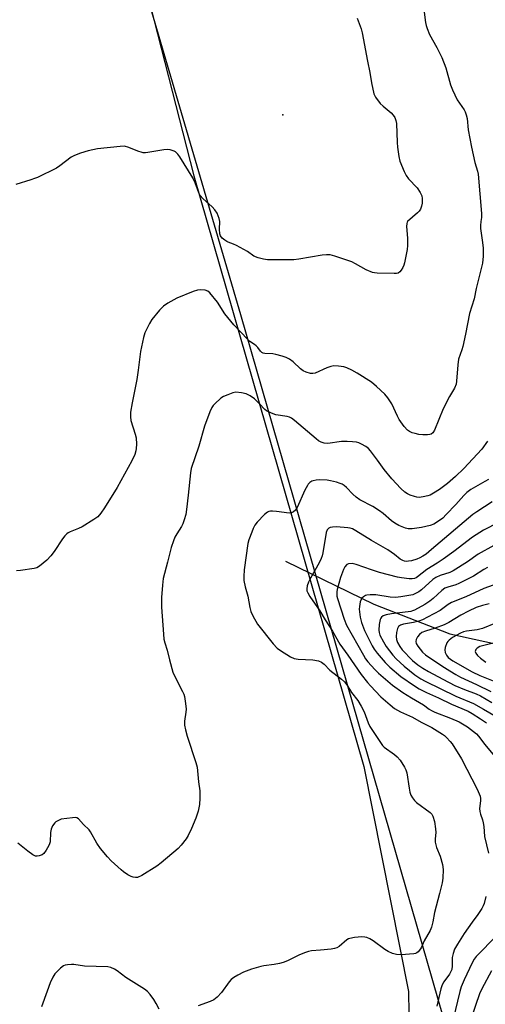
# Model space of a CAD drawing. Units: inches. Extents: x 1195768 to 1201768, y 517458 to 521458.
# Drawn here: x 1200094 to 1200264, y 518715 to 519073 of the extents above; entities that cross this region are included whole.
import ezdxf

# ---------------------------------------------------------------- set-up
doc = ezdxf.new("R2010")
doc.units = ezdxf.units.IN
doc.header["$MEASUREMENT"] = 0
for name, color, linetype in [('ELEV-Spot Elevation', 7, 'Continuous'), ('HYDRO-Single Line Stream', 4, 'Continuous'), ('NTRL-Farm Land', 3, 'Continuous'), ('NTRL-Trees', 3, 'Continuous'), ('Undefined', 1, 'Continuous')]:
    doc.layers.add(name, color=color, linetype=linetype)

msp = doc.modelspace()

# ---------------------------------------------------------------- linework, layer by layer
at = {"layer": 'ELEV-Spot Elevation'}
msp.add_point((1200190.07, 519038.79, 262.49), dxfattribs=at)
at = {"layer": 'HYDRO-Single Line Stream'}
msp.add_lwpolyline([(1200191.06, 518876.38), (1200223.18, 518860.8), (1200250.82, 518850.05), (1200272.43, 518845.31), (1200292.81, 518843.1), (1200308.11, 518840.13), (1200323.44, 518835.96), (1200334.98, 518830.05), (1200403.05, 518797.16), (1200432.3, 518788.29), (1200452.98, 518787.24)], dxfattribs=at)
at = {"layer": 'NTRL-Farm Land'}
msp.add_polyline3d([(1200118.08, 519171.21, 0), (1200157.65, 519016.61, 0), (1200219.56, 518801.76, 0), (1200235.75, 518719.92, 0), (1200236.19, 518695.9, 0)], dxfattribs=at)
at = {"layer": 'NTRL-Trees'}
msp.add_lwpolyline([(1200251.36, 518139.53), (1200354.3, 518247.46), (1200351.54, 518365.41), (1200287.31, 518575.62), (1200174.83, 518966.12), (1200093.52, 519242.83), (1200027.83, 519305.54), (1200034.08, 519340.27), (1200129.41, 519377.25), (1200136.6, 519401.9), (1200152.64, 519454.27), (1200100.27, 519570.77), (1200093.85, 519597.49), (1200066.07, 519646.65), (1199973.13, 519987.59)], dxfattribs=at)
at = {"layer": 'Undefined'}
for points, elevation in [([(1200240.98, 519080.12), (1200242.01, 519072.44), (1200242.22, 519071.33), (1200242.54, 519070.26), (1200243.49, 519068.09), (1200246.13, 519063.34), (1200247.9, 519059.73), (1200249.33, 519055.98), (1200251.06, 519049.77), (1200251.8, 519047.9), (1200253.55, 519044.31), (1200256.05, 519040.64), (1200256.45, 519039.88), (1200256.81, 519038.88), (1200257.08, 519037.5), (1200257.52, 519033.43), (1200258.73, 519027.07), (1200259.93, 519021.51), (1200260.92, 519018.29), (1200261.14, 519017.2), (1200262.33, 519002.99), (1200262.35, 519001.53), (1200262.16, 519000)], 260), ([(1200217.14, 519073.98), (1200218.55, 519070.08), (1200218.96, 519068.67), (1200220.84, 519058.35), (1200221.7, 519054.22), (1200222.28, 519050.52), (1200223.19, 519046.52), (1200223.8, 519045.24), (1200225.5, 519042.93), (1200226.52, 519041.93), (1200229.47, 519039.6), (1200230.24, 519038.74), (1200230.83, 519037.8), (1200231.18, 519036.78), (1200231.37, 519035.66), (1200231.66, 519028.8), (1200231.8, 519027.05), (1200232.28, 519023.66), (1200232.68, 519022), (1200234.19, 519018.24), (1200234.96, 519016.71), (1200235.85, 519015.6), (1200238.97, 519012.23), (1200240.08, 519010.61), (1200240.64, 519009.38), (1200240.8, 519008.35), (1200240.76, 519006.72), (1200240.57, 519005.61), (1200240.18, 519004.52), (1200239.69, 519003.81), (1200239.08, 519003.17), (1200235.48, 519000)], 262), ([(1200167.11, 519000), (1200166.92, 519001.07), (1200166.57, 519002.14), (1200166.11, 519003.01), (1200165.27, 519004.22), (1200164.31, 519005.34), (1200160.97, 519008.35), (1200159.99, 519009.44), (1200159.49, 519010.44), (1200158.11, 519014.13), (1200157.26, 519015.86), (1200152.56, 519023.55), (1200151.87, 519024.48), (1200151.03, 519025.31), (1200150.57, 519025.6), (1200149.84, 519025.9), (1200149.06, 519026.1), (1200148.25, 519026.18), (1200146.79, 519026.04), (1200140.94, 519025.12), (1200140.07, 519025.04), (1200139.25, 519025.06), (1200138.47, 519025.19), (1200137.68, 519025.43), (1200133.69, 519027.12), (1200132.87, 519027.34), (1200132.3, 519027.38), (1200130.84, 519027.3), (1200122.6, 519026.42), (1200119.24, 519025.67), (1200116.47, 519024.91), (1200114.27, 519024.02), (1200113.01, 519023.37), (1200108.89, 519020.22), (1200107.65, 519019.42), (1200100.81, 519016.08), (1200099.74, 519015.61), (1200098.34, 519015.13), (1200092.96, 519013.48)], 262), ([(1200262.16, 519000), (1200261.98, 518998.52), (1200262.02, 518997.43), (1200262.78, 518992.4), (1200262.99, 518990.27), (1200262.92, 518987.45), (1200262.72, 518984.91), (1200260.4, 518975.61), (1200259.66, 518971.86), (1200258.02, 518966.58), (1200256.53, 518959.04), (1200255.55, 518954.57), (1200255.19, 518953.35), (1200253.99, 518949.94), (1200253.7, 518947.92), (1200253.25, 518941.9), (1200253.08, 518940.79), (1200252.56, 518939.44), (1200250.71, 518936.31), (1200248.38, 518931.86), (1200245.24, 518924.14), (1200244.63, 518923.18), (1200244.02, 518922.67), (1200243.53, 518922.47), (1200242.71, 518922.37), (1200240.97, 518922.4), (1200239.52, 518922.55), (1200238.16, 518922.84), (1200237.1, 518923.17), (1200236.1, 518923.66), (1200235.43, 518924.13), (1200234.27, 518925.4), (1200232.39, 518927.95), (1200231.75, 518929.18), (1200229.77, 518933.64), (1200228.31, 518935.87), (1200227.2, 518937.25), (1200224.16, 518940.02), (1200222.35, 518941.52), (1200217.17, 518944.84), (1200215.13, 518945.97), (1200213.3, 518946.79), (1200212.23, 518947.13), (1200210.29, 518947.42), (1200208.62, 518947.47), (1200207.47, 518947.23), (1200206.06, 518946.77), (1200201.81, 518944.86), (1200201, 518944.68), (1200200.17, 518944.75), (1200198.5, 518945.25), (1200197.44, 518945.73), (1200196.54, 518946.43), (1200193.77, 518948.99), (1200192.43, 518949.92), (1200191.24, 518950.57), (1200189.84, 518951.05), (1200187.54, 518951.64), (1200186.37, 518951.82), (1200183.46, 518952.03), (1200182.91, 518952.16), (1200182.45, 518952.37), (1200181.89, 518952.83), (1200180.92, 518954.16), (1200180.41, 518954.73), (1200179.79, 518955.24), (1200178.08, 518956.4), (1200177.15, 518957.17), (1200172.19, 518962.37), (1200168.99, 518966.47), (1200166.25, 518970.63), (1200163.48, 518974.12), (1200162.82, 518974.66), (1200161.79, 518975.01), (1200160.1, 518975.2), (1200159, 518975.06), (1200157.39, 518974.51), (1200151.49, 518972.18), (1200148.26, 518970.33), (1200146.6, 518969.21), (1200145.19, 518967.75), (1200142.36, 518964.41), (1200141.49, 518962.9), (1200139.89, 518959.47), (1200139.37, 518957.81), (1200138.26, 518952.69), (1200137.44, 518945.88), (1200136.96, 518942.57), (1200135.2, 518934.07), (1200134.64, 518930.66), (1200134.59, 518928.95), (1200134.76, 518927.58), (1200136.33, 518922.67), (1200136.68, 518921.26), (1200136.76, 518918.95), (1200136.7, 518917.49), (1200136.58, 518916.63), (1200136.17, 518915.23), (1200135.1, 518912.95), (1200129.74, 518903.28), (1200125.14, 518895.8), (1200123.79, 518893.93), (1200122.7, 518892.61), (1200121.31, 518891.54), (1200117, 518888.91), (1200115.68, 518888.28), (1200112.68, 518887.15), (1200111.92, 518886.77), (1200111.47, 518886.44), (1200110.72, 518885.63), (1200109.86, 518884.51), (1200106.87, 518879.91), (1200105.68, 518878.37), (1200104.13, 518876.75), (1200101.48, 518874.56), (1200100.56, 518874.05), (1200099.54, 518873.75), (1200094.58, 518873.03), (1200093.13, 518872.94)], 260), ([(1200235.48, 519000), (1200235.33, 518999.79), (1200235.17, 518999.29), (1200235.08, 518998.23), (1200235.46, 518993.98), (1200235.48, 518991.24), (1200235.29, 518989.81), (1200234.33, 518984.94), (1200234.06, 518984.13), (1200233.68, 518983.34), (1200233.11, 518982.34), (1200232.61, 518981.69), (1200231.98, 518981.27), (1200231.45, 518981.16), (1200230.6, 518981.11), (1200224.35, 518981.27), (1200223.47, 518981.33), (1200222.64, 518981.5), (1200220.39, 518982.48), (1200216.55, 518984.67), (1200215.23, 518985.32), (1200209.02, 518987.42), (1200207.31, 518987.86), (1200205.98, 518987.89), (1200204.34, 518987.74), (1200195.84, 518986.29), (1200194.1, 518986.08), (1200184.49, 518986.08), (1200183.08, 518986.27), (1200181.05, 518986.8), (1200179.53, 518987.41), (1200177.19, 518989.06), (1200173.17, 518991.33), (1200172.14, 518991.82), (1200170.19, 518992.45), (1200169.66, 518992.69), (1200168.93, 518993.18), (1200168.03, 518993.94), (1200167.33, 518994.81), (1200167.12, 518995.56), (1200167.03, 518997.24), (1200167.11, 519000)], 262), ([(1200264.5, 518920.13), (1200262.49, 518917.17), (1200255.91, 518910.16), (1200252.93, 518907.3), (1200249.96, 518904.71), (1200247.08, 518902.48), (1200244.89, 518901.13), (1200243.63, 518900.48), (1200242.81, 518900.19), (1200241.08, 518899.81), (1200239.64, 518899.64), (1200238.81, 518899.73), (1200238, 518899.94), (1200236.4, 518900.49), (1200235.38, 518900.93), (1200234.45, 518901.56), (1200232.97, 518902.91), (1200229.67, 518906.44), (1200226.94, 518909.76), (1200224.54, 518913.23), (1200222.01, 518916.56), (1200221.23, 518917.44), (1200220.3, 518918.16), (1200218.75, 518919.03), (1200217.67, 518919.49), (1200216.84, 518919.68), (1200215.41, 518919.86), (1200213.43, 518919.95), (1200211.47, 518919.92), (1200206.44, 518919.28), (1200205.06, 518919.4), (1200204.04, 518919.73), (1200203.1, 518920.25), (1200202.16, 518920.95), (1200194.35, 518927.58), (1200193.22, 518928.44), (1200192.46, 518928.83), (1200191.7, 518929.05), (1200187.49, 518929.71), (1200185.91, 518930.27), (1200184.64, 518930.84), (1200184.17, 518931.12), (1200183.51, 518931.67), (1200181.63, 518933.74), (1200179.78, 518935.46), (1200178.15, 518936.55), (1200176.67, 518937.32), (1200174.97, 518937.7), (1200172.96, 518937.88), (1200171.86, 518937.68), (1200169.99, 518937), (1200168.42, 518936.32), (1200167.45, 518935.7), (1200165.27, 518933.67), (1200164.67, 518933.02), (1200164.17, 518932.31), (1200163.47, 518930.73), (1200161.52, 518925.54), (1200159.48, 518918.3), (1200156.75, 518910.18), (1200156.47, 518908.6), (1200155.63, 518900.4), (1200155.01, 518895.19), (1200154.72, 518893.47), (1200154.14, 518891.47), (1200153.64, 518890.08), (1200153.13, 518889.08), (1200151.46, 518886.44), (1200150.74, 518885.15), (1200150.23, 518883.83), (1200149.46, 518881.39), (1200148.04, 518876.05), (1200146.57, 518870.08), (1200146.25, 518867.71), (1200145.86, 518863.25), (1200145.94, 518859.75), (1200146.58, 518849.9), (1200146.77, 518848.12), (1200147.13, 518846.7), (1200148, 518844.04), (1200148.81, 518840.59), (1200150.09, 518836.09), (1200150.67, 518834.75), (1200153.57, 518829.04), (1200154.02, 518827.99), (1200154.25, 518827.17), (1200154.66, 518824.62), (1200154.85, 518822.62), (1200154.78, 518821.46), (1200154.3, 518818.24), (1200154.33, 518816.78), (1200154.67, 518815.06), (1200155.23, 518812.78), (1200158.38, 518803.21), (1200158.86, 518801.51), (1200159.05, 518800.12), (1200159.4, 518796.13), (1200159.86, 518792.93), (1200159.86, 518790.25), (1200159.76, 518787.86), (1200159.26, 518785.53), (1200158.44, 518782.98), (1200156.82, 518779.19), (1200155.56, 518776.65), (1200154.84, 518775.44), (1200153.09, 518773.17), (1200151.93, 518771.89), (1200145.83, 518766.71), (1200144.2, 518765.42), (1200138.72, 518762.12), (1200137.18, 518761.4), (1200136.41, 518761.33), (1200135.64, 518761.46), (1200134.89, 518761.73), (1200133.72, 518762.37), (1200132.14, 518763.4), (1200131.25, 518764.09), (1200127.6, 518767.44), (1200126.22, 518768.82), (1200123.73, 518771.92), (1200122.34, 518773.78), (1200120.09, 518777.99), (1200119.64, 518778.7), (1200117.48, 518780.62), (1200115.77, 518782.72), (1200115.13, 518783.09), (1200114.61, 518783.16), (1200113.49, 518783.1), (1200109.42, 518782.53), (1200108.16, 518782.01), (1200107.48, 518781.57), (1200107.09, 518781.21), (1200106.29, 518780.11), (1200105.72, 518778.89), (1200105.54, 518777.78), (1200105.37, 518774.34), (1200105.19, 518773.58), (1200104.97, 518773.04), (1200103.93, 518771.26), (1200103.07, 518770.09), (1200102.43, 518769.58), (1200101.42, 518769.23), (1200100.62, 518769.12), (1200100.1, 518769.17), (1200099.13, 518769.59), (1200097.3, 518770.89), (1200093.66, 518773.87)], 258), ([(1200264.85, 518906.15), (1200263.61, 518905.38), (1200258.46, 518902.51), (1200257.04, 518901.48), (1200255.9, 518900.39), (1200253.01, 518897.08), (1200249.54, 518893.36), (1200248.25, 518892.14), (1200247.11, 518891.29), (1200244.97, 518889.94), (1200243.66, 518889.4), (1200240.56, 518888.63), (1200237.08, 518888.21), (1200235.73, 518888.23), (1200234.7, 518888.47), (1200232.27, 518889.45), (1200230.76, 518890.27), (1200229.64, 518891.09), (1200226.63, 518893.77), (1200225.24, 518894.8), (1200222.82, 518896.34), (1200218.14, 518898.81), (1200216.72, 518899.71), (1200215.5, 518900.76), (1200213.27, 518903.23), (1200212.4, 518903.95), (1200211.69, 518904.4), (1200210.92, 518904.73), (1200209.56, 518905.14), (1200207.36, 518905.72), (1200206.23, 518905.94), (1200203.57, 518906.05), (1200202.19, 518905.9), (1200201.12, 518905.67), (1200200.62, 518905.49), (1200199.92, 518905.05), (1200199.32, 518904.46), (1200198.99, 518904), (1200198.1, 518902.3), (1200195.22, 518895.99), (1200194.64, 518895.05), (1200193.89, 518894.36), (1200193.22, 518894.03), (1200192.41, 518893.95), (1200187.78, 518894.55), (1200186.35, 518894.66), (1200185.52, 518894.64), (1200185, 518894.53), (1200184.52, 518894.28), (1200183.44, 518893.36), (1200180.74, 518890.64), (1200179.9, 518889.52), (1200179.29, 518888.32), (1200178.75, 518887.02), (1200177.74, 518884.2), (1200177.36, 518882.88), (1200175.98, 518873.3), (1200175.84, 518870.81), (1200175.91, 518869.41), (1200176.32, 518867.14), (1200177.27, 518863.65), (1200178.03, 518859.57), (1200178.37, 518858.13), (1200179.1, 518856.53), (1200180.9, 518853.49), (1200186.52, 518846.36), (1200188.05, 518844.77), (1200189.18, 518843.9), (1200192.89, 518841.62), (1200194.18, 518841.02), (1200195.62, 518840.8), (1200200.97, 518840.52), (1200203.03, 518840.12), (1200204.12, 518839.72), (1200205.13, 518838.92), (1200207.18, 518836.8), (1200211.43, 518833.52), (1200212.48, 518832.56), (1200213.32, 518831.5), (1200215.11, 518828.71), (1200217.3, 518825.69), (1200218.53, 518823.71), (1200219.6, 518821.66), (1200221.09, 518817.64), (1200221.68, 518816.31), (1200223.48, 518813.7), (1200225.81, 518810.06), (1200226.34, 518809.38), (1200226.96, 518808.81), (1200230.68, 518806.11), (1200231.7, 518805.21), (1200232.75, 518804), (1200234.33, 518801.52), (1200234.87, 518800.49), (1200235.21, 518799.38), (1200236.03, 518793.85), (1200236.32, 518792.41), (1200236.7, 518791.29), (1200237.25, 518790.28), (1200237.95, 518789.39), (1200238.76, 518788.67), (1200243.73, 518784.99), (1200244.31, 518784.37), (1200244.7, 518783.63), (1200245.28, 518781.68), (1200245.63, 518779.07), (1200245.69, 518777.69), (1200245.47, 518775.36), (1200245.53, 518774.21), (1200246.03, 518772.21), (1200247.28, 518769.12), (1200248.16, 518766.09), (1200248.41, 518764.21), (1200248.33, 518761.13), (1200248.03, 518759.43), (1200247.1, 518755.49), (1200245.22, 518748.56), (1200244.69, 518745.25), (1200244.2, 518743.26), (1200243.67, 518742.02), (1200241.44, 518738.31), (1200240.44, 518735.82), (1200239.85, 518734.93), (1200239.26, 518734.31), (1200238.82, 518733.97), (1200238.32, 518733.74), (1200237.78, 518733.61), (1200233.14, 518733.26), (1200231.41, 518733.29), (1200230.02, 518733.68), (1200228.42, 518734.39), (1200227.2, 518735.18), (1200222.94, 518738.26), (1200221.68, 518739), (1200220.64, 518739.49), (1200219.86, 518739.7), (1200218.76, 518739.76), (1200216.16, 518739.49), (1200214.46, 518739.2), (1200213.93, 518739.03), (1200213.35, 518738.7), (1200210.61, 518736.25), (1200209.67, 518735.7), (1200208.83, 518735.49), (1200207.65, 518735.32), (1200203.79, 518734.87), (1200200.52, 518734.61), (1200199.35, 518734.42), (1200198.26, 518734.07), (1200196.12, 518733.17), (1200191.8, 518731.05), (1200190.2, 518730.38), (1200188.86, 518730.03), (1200186.94, 518729.66), (1200183.19, 518729.22), (1200182.04, 518729), (1200178.69, 518728), (1200175.74, 518726.85), (1200173.66, 518725.86), (1200172.21, 518724.91), (1200171.3, 518724.21), (1200170.52, 518723.35), (1200167.73, 518719.52), (1200166.12, 518717.77), (1200164.99, 518716.87), (1200163.67, 518716.28), (1200159.26, 518714.65)], 256), ([(1200266.24, 518898.06), (1200260.61, 518894.39), (1200259.19, 518893.37), (1200244.22, 518880.64), (1200242.19, 518879.03), (1200241.04, 518878.23), (1200239.89, 518877.6), (1200238.86, 518877.19), (1200236.86, 518876.61), (1200235.77, 518876.38), (1200235.02, 518876.32), (1200234.38, 518876.39), (1200233.71, 518876.65), (1200232.82, 518877.22), (1200230.68, 518878.91), (1200228.25, 518880.53), (1200222.3, 518883.92), (1200216.65, 518887.53), (1200215.37, 518888.2), (1200214.56, 518888.45), (1200213.72, 518888.58), (1200209.55, 518888.91), (1200208.17, 518888.83), (1200207.34, 518888.63), (1200206.83, 518888.41), (1200206.4, 518888.12), (1200206.18, 518887.85), (1200205.81, 518886.85), (1200204.57, 518879.46), (1200204.33, 518878.35), (1200204.01, 518877.37), (1200203.28, 518875.88), (1200200.09, 518870.31), (1200199.39, 518868.77), (1200198.91, 518867.46), (1200198.75, 518866.43), (1200198.84, 518865.66), (1200199.18, 518864.87), (1200199.92, 518863.59), (1200203.51, 518858.41), (1200205.5, 518855.08), (1200208.14, 518850.93), (1200210.78, 518846.28), (1200213.69, 518842.29), (1200218.6, 518835.18), (1200220.86, 518832.27), (1200221.95, 518831.04), (1200225.78, 518827.13), (1200229.11, 518824.2), (1200230.72, 518822.89), (1200232.91, 518821.62), (1200237.29, 518819.74), (1200240.44, 518817.89), (1200244.31, 518815.98), (1200248.18, 518813.54), (1200248.86, 518813.04), (1200249.67, 518812.28), (1200251, 518810.85), (1200251.69, 518809.95), (1200255.06, 518804.55), (1200260.79, 518793.43), (1200261.82, 518790.98), (1200262, 518790.13), (1200262.05, 518789.26), (1200261.67, 518786.43), (1200261.69, 518785.4), (1200261.94, 518784.42), (1200262.74, 518782.38), (1200263.01, 518781.29), (1200263.21, 518779.89), (1200263.49, 518776.24), (1200264.88, 518770.26)], 254), ([(1200268.56, 518890.56), (1200263.03, 518887.7), (1200259.08, 518885.2), (1200252.26, 518880.01), (1200248.37, 518877.17), (1200246.26, 518875.7), (1200242.52, 518873.37), (1200239.12, 518870.71), (1200238.64, 518870.42), (1200237.95, 518870.14), (1200237.16, 518870.03), (1200236.04, 518870.07), (1200233.19, 518870.38), (1200231.75, 518870.67), (1200225.2, 518872.28), (1200222.35, 518873.34), (1200216.74, 518875.23), (1200215.33, 518875.57), (1200214.01, 518875.51), (1200213.32, 518875.2), (1200212.61, 518874.39), (1200212.11, 518873.4), (1200211.08, 518870.47), (1200209.81, 518866.16), (1200209.68, 518865.31), (1200209.66, 518864.5), (1200209.73, 518863.68), (1200209.91, 518862.87), (1200212.35, 518855.35), (1200213.25, 518853.1), (1200219.36, 518842.23), (1200220.2, 518840.87), (1200220.96, 518839.84), (1200223.49, 518836.97), (1200224.82, 518835.67), (1200230.02, 518831.29), (1200233.68, 518828.7), (1200236.89, 518826.67), (1200241.28, 518824.18), (1200243.31, 518822.62), (1200244.16, 518822.08), (1200245.42, 518821.51), (1200251.03, 518819.34), (1200254.21, 518817.93), (1200257.26, 518816.16), (1200259.5, 518814.47), (1200260.55, 518813.56), (1200261.29, 518812.77), (1200263.61, 518809.79), (1200267.71, 518804.79)], 252), ([(1200266.87, 518882.13), (1200261.2, 518878.97), (1200257.32, 518876.21), (1200252.08, 518872.94), (1200250.79, 518872.35), (1200247.35, 518871.21), (1200245.77, 518870.52), (1200244.69, 518869.72), (1200240.55, 518865.95), (1200239.61, 518865.31), (1200238.36, 518864.65), (1200237.31, 518864.24), (1200235.88, 518863.92), (1200232.97, 518863.42), (1200231.01, 518863.25), (1200229.15, 518863.35), (1200223.91, 518864.16), (1200221.81, 518864.22), (1200220.65, 518864.1), (1200220.13, 518863.92), (1200219.44, 518863.49), (1200218.85, 518862.92), (1200218.55, 518862.45), (1200218.26, 518861.64), (1200218.05, 518860.78), (1200217.92, 518859.9), (1200217.89, 518859.02), (1200218.19, 518856.06), (1200218.69, 518854.18), (1200219.83, 518851.22), (1200222.55, 518845.59), (1200223.28, 518844.37), (1200224.33, 518843.02), (1200227.29, 518839.52), (1200228.94, 518837.82), (1200233.06, 518834.44), (1200237.92, 518831.08), (1200239.68, 518829.99), (1200242.3, 518828.62), (1200246.73, 518826.73), (1200251.44, 518824.44), (1200257.47, 518821.82), (1200259.01, 518820.96), (1200262.03, 518819.06), (1200264.15, 518817.6)], 250), ([(1200264.57, 518874.16), (1200263.16, 518873.36), (1200259.42, 518870.97), (1200254.14, 518868.31), (1200253.06, 518867.87), (1200250.05, 518866.98), (1200249.06, 518866.58), (1200247.95, 518865.8), (1200244.71, 518862.83), (1200243.61, 518861.93), (1200241.75, 518860.71), (1200238.03, 518858.63), (1200237.3, 518858.33), (1200236.61, 518858.15), (1200229.55, 518857.27), (1200227.63, 518856.89), (1200226.61, 518856.54), (1200226.02, 518856.07), (1200225.73, 518855.67), (1200225.5, 518855.18), (1200225.14, 518853.45), (1200224.97, 518851.38), (1200225.09, 518850.54), (1200225.41, 518849.55), (1200226.64, 518847.05), (1200227.7, 518845.4), (1200230.14, 518842.22), (1200231.36, 518840.86), (1200234.16, 518838.28), (1200238.12, 518835.07), (1200240.24, 518833.63), (1200241.8, 518832.75), (1200253.02, 518827.31), (1200259.46, 518824.6), (1200263.12, 518822.58), (1200267.64, 518819.94)], 248), ([(1200266.57, 518846.61), (1200261.77, 518845.34), (1200260.76, 518844.84), (1200260.25, 518844.3), (1200260.09, 518843.61), (1200260.28, 518842.95), (1200260.91, 518842.13), (1200262.01, 518841.14), (1200263.98, 518839.73)], 240), ([(1200263.94, 518754.41), (1200263.33, 518751.89), (1200263, 518751.1), (1200262.44, 518750.09), (1200261.06, 518747.89), (1200258.97, 518745.15), (1200256.08, 518740.99), (1200253.61, 518737.1), (1200252.59, 518735.23), (1200252.02, 518733.64), (1200251.69, 518732.28), (1200251.64, 518731.44), (1200251.73, 518729.17), (1200251.51, 518727.86), (1200251.13, 518726.88), (1200250.75, 518726.18), (1200248.61, 518723.4), (1200248, 518722.28), (1200247.58, 518720.88), (1200246.09, 518714.59)], 254), ([(1200267.93, 518740.22), (1200260.4, 518732.61), (1200259.63, 518731.64), (1200258.93, 518730.35), (1200255.99, 518724.17), (1200254.96, 518721.59), (1200254.48, 518719.92), (1200252, 518709.78)], 252), ([(1200145.08, 518713.44), (1200144, 518715.51), (1200143.09, 518716.95), (1200141.79, 518718.81), (1200140.84, 518719.85), (1200139.68, 518720.68), (1200132.99, 518724.94), (1200129.84, 518727.35), (1200128.85, 518727.96), (1200127.51, 518728.56), (1200126.38, 518728.79), (1200117.9, 518729.07), (1200113.99, 518729.71), (1200113.12, 518729.72), (1200111.67, 518729.57), (1200110.83, 518729.41), (1200110.3, 518729.22), (1200109.15, 518728.38), (1200107.1, 518726.29), (1200106.34, 518725.11), (1200105.36, 518723.07), (1200102.76, 518715.61), (1200102.21, 518714.31)], 256), ([(1200266.05, 518727.37), (1200262.42, 518720.85), (1200261.63, 518719), (1200257.03, 518705.62)], 250)]:
    msp.add_lwpolyline(points, dxfattribs=dict(at, elevation=elevation))
for points in [[(1200269.96, 518868.97, 246), (1200263.2, 518866.48, 246), (1200256.62, 518863.46, 246), (1200251.45, 518861.4, 246), (1200250.28, 518860.73, 246), (1200248.25, 518859.17, 246), (1200247.3, 518858.53, 246), (1200242.72, 518856.04, 246), (1200240.85, 518855.11, 246), (1200239.58, 518854.65, 246), (1200237.64, 518854.12, 246), (1200233.92, 518853.52, 246), (1200232.86, 518853.2, 246), (1200232.46, 518852.96, 246), (1200232.14, 518852.63, 246), (1200231.78, 518851.89, 246), (1200231.44, 518850.47, 246), (1200231.3, 518849.01, 246), (1200231.47, 518847.89, 246), (1200231.85, 518846.85, 246), (1200232.63, 518845.37, 246), (1200233.49, 518844.17, 246), (1200237.22, 518840.33, 246), (1200239.15, 518838.75, 246), (1200241.01, 518837.48, 246), (1200243.01, 518836.29, 246), (1200248.24, 518833.45, 246), (1200252.67, 518831.2, 246), (1200256.15, 518829.69, 246), (1200260.44, 518828.15, 246), (1200261.94, 518827.46, 246), (1200266.15, 518825.05, 246)], [(1200265.16, 518860.88, 244), (1200262.78, 518860.31, 244), (1200260.41, 518859.54, 244), (1200257.66, 518858.25, 244), (1200254.88, 518856.81, 244), (1200250.41, 518854.12, 244), (1200248.73, 518853.24, 244), (1200245.53, 518852.02, 244), (1200241.95, 518851.02, 244), (1200240.66, 518850.48, 244), (1200239.76, 518849.81, 244), (1200239.01, 518848.93, 244), (1200238.54, 518847.97, 244), (1200238.45, 518847.25, 244), (1200238.63, 518846.54, 244), (1200239.24, 518845.49, 244), (1200240.93, 518843.34, 244), (1200241.94, 518842.36, 244), (1200247.89, 518838.31, 244), (1200250.8, 518836.48, 244), (1200253.01, 518835.2, 244), (1200254.77, 518834.26, 244), (1200260.54, 518831.62, 244), (1200265.81, 518828.98, 244)], [(1200267.4, 518853.92, 242), (1200262.69, 518851.97, 242), (1200260.81, 518851.51, 242), (1200256.86, 518850.99, 242), (1200255.79, 518850.7, 242), (1200254.75, 518850.27, 242), (1200251.82, 518848.68, 242), (1200250.55, 518847.75, 242), (1200250.06, 518847.19, 242), (1200249.76, 518846.69, 242), (1200249.11, 518845.04, 242), (1200248.97, 518844.19, 242), (1200249.14, 518843.18, 242), (1200249.56, 518842.22, 242), (1200250.24, 518841.42, 242), (1200251.96, 518840.21, 242), (1200258.95, 518836.16, 242), (1200261.73, 518834.86, 242), (1200266.62, 518832.88, 242)]]:
    msp.add_polyline3d(points, dxfattribs=at)

doc.saveas('drawing.dxf')
